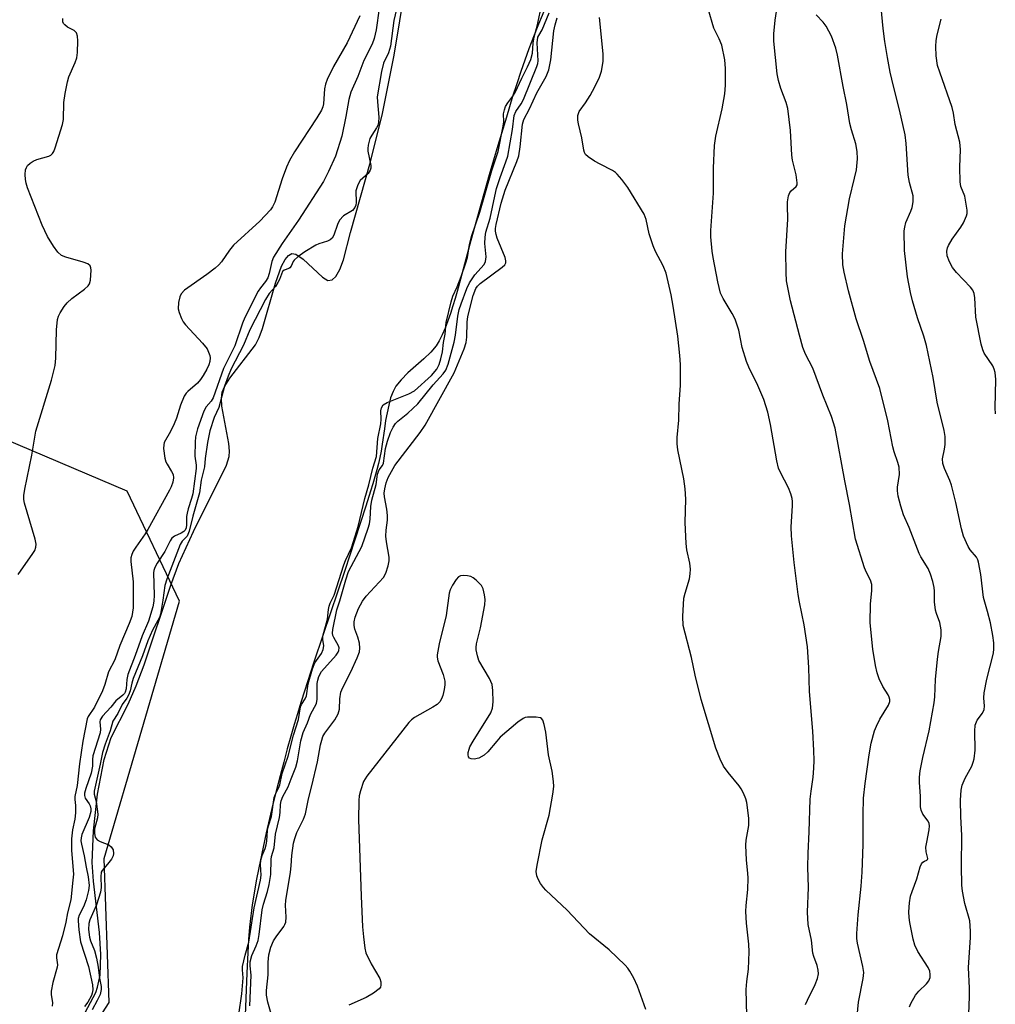
# Model space of a CAD drawing. Units: inches. Extents: x 1213768 to 1219769, y 537455 to 541457.
# Drawn here: x 1217393 to 1217616, y 540360 to 540586 of the extents above; entities that cross this region are included whole.
import ezdxf

# ---------------------------------------------------------------- set-up
doc = ezdxf.new("R2010")
doc.units = ezdxf.units.IN
doc.header["$MEASUREMENT"] = 0
for name, color, linetype in [('HYDRO-Stream Poly Centerlines', 142, 'Continuous'), ('HYDRO-Water Body', 4, 'Continuous'), ('NTRL-Trees', 3, 'Continuous'), ('Undefined', 1, 'Continuous')]:
    doc.layers.add(name, color=color, linetype=linetype)

msp = doc.modelspace()

# ---------------------------------------------------------------- linework, layer by layer
at = {"layer": 'HYDRO-Stream Poly Centerlines'}
for points in [[(1217405.31, 540353.58), (1217410.19, 540362.74), (1217410.61, 540363.98), (1217411.16, 540366.75), (1217411.37, 540371.45), (1217411.06, 540376.54), (1217409.68, 540388.28), (1217409.39, 540392.53), (1217409.67, 540399.81), (1217410.61, 540408.19), (1217412.14, 540416.15), (1217413.74, 540421.21), (1217417.64, 540428.86), (1217419.48, 540433.02), (1217421.3, 540437.82), (1217427.42, 540456.09), (1217429.24, 540461.09), (1217432.59, 540468.44), (1217440.19, 540483.61), (1217440.79, 540485.6), (1217440.85, 540486.84), (1217440.69, 540488.58), (1217439.09, 540497.13), (1217439, 540498.87), (1217439.18, 540500.36), (1217439.76, 540501.75), (1217440.89, 540503.57), (1217446.79, 540511.18), (1217447.62, 540512.84), (1217448.39, 540514.92), (1217451.36, 540525.3), (1217452.75, 540529.21), (1217453.59, 540530.78), (1217454.34, 540531.66), (1217455.16, 540532.09), (1217456.06, 540532), (1217457.74, 540530.81), (1217462.15, 540526.73), (1217463.41, 540525.97), (1217464.34, 540526.08), (1217465.21, 540526.85), (1217466.14, 540528.45), (1217466.99, 540530.64), (1217468.61, 540536.94), (1217473.13, 540553.15), (1217475.94, 540564.21), (1217478.56, 540577.59), (1217482.4, 540600.79)], [(1217514.32, 540591.07), (1217511.7, 540584.71), (1217510.5, 540581.75), (1217509.43, 540579), (1217508.96, 540577.72), (1217507.63, 540573.85), (1217506.7, 540571.03), (1217505.75, 540568.07), (1217504.3, 540563.39), (1217502.34, 540556.86), (1217500.4, 540550.18), (1217498.07, 540541.95), (1217495.94, 540534.23), (1217493.76, 540526.22), (1217493, 540523.4), (1217492.54, 540521.79), (1217492.04, 540520.09), (1217491.49, 540518.37), (1217490.9, 540516.66), (1217490.28, 540515.02), (1217489.62, 540513.5), (1217488.93, 540512.14), (1217488.22, 540510.99), (1217486.98, 540509.53), (1217485.36, 540507.97), (1217481.75, 540504.74), (1217480.16, 540503.17), (1217478.96, 540501.68), (1217478.32, 540500.46), (1217477.77, 540499.02), (1217477.33, 540497.39), (1217476.95, 540495.64), (1217476.63, 540493.82), (1217476.35, 540491.97), (1217475.86, 540488.42), (1217475.61, 540486.81), (1217475.33, 540485.39), (1217475.01, 540484.02), (1217474.62, 540482.54), (1217474.18, 540480.97), (1217473.69, 540479.33), (1217473.18, 540477.64), (1217472.09, 540474.22), (1217469.56, 540466.5), (1217467.24, 540459.48), (1217462.31, 540444.82), (1217460.12, 540438.24), (1217458.11, 540432.08), (1217457.21, 540429.26), (1217456.4, 540426.66), (1217455.66, 540424.18), (1217454.89, 540421.49), (1217454.08, 540418.61), (1217453.27, 540415.59), (1217452.44, 540412.45), (1217451.62, 540409.23), (1217450.81, 540405.95), (1217450.02, 540402.65), (1217449.26, 540399.36), (1217448.54, 540396.11), (1217447.56, 540391.37), (1217446.98, 540388.36), (1217446.47, 540385.51), (1217446.05, 540382.83), (1217445.88, 540381.57), (1217445.72, 540380.34), (1217445.45, 540377.71), (1217445.22, 540374.9), (1217445.04, 540371.93), (1217444.81, 540367.23), (1217444.37, 540355.66)]]:
    msp.add_lwpolyline(points, dxfattribs=at)
at = {"layer": 'HYDRO-Water Body'}
for points in [[(1217405.31, 540353.58, 0), (1217410.19, 540362.74, 0), (1217410.61, 540363.98, 0), (1217411.16, 540366.75, 0), (1217411.37, 540371.45, 0), (1217411.06, 540376.54, 0), (1217409.68, 540388.28, 0), (1217409.39, 540392.53, 0), (1217409.67, 540399.81, 0), (1217410.61, 540408.19, 0), (1217412.14, 540416.15, 0), (1217413.74, 540421.21, 0), (1217417.64, 540428.86, 0), (1217419.48, 540433.02, 0), (1217421.3, 540437.82, 0), (1217427.42, 540456.09, 0), (1217429.24, 540461.09, 0), (1217432.59, 540468.44, 0), (1217440.19, 540483.61, 0), (1217440.79, 540485.6, 0), (1217440.85, 540486.84, 0), (1217440.69, 540488.58, 0), (1217439.09, 540497.13, 0), (1217439, 540498.87, 0), (1217439.18, 540500.36, 0), (1217439.76, 540501.75, 0), (1217440.89, 540503.57, 0), (1217446.79, 540511.18, 0), (1217447.62, 540512.84, 0), (1217448.39, 540514.92, 0), (1217451.36, 540525.3, 0), (1217452.75, 540529.21, 0), (1217453.59, 540530.78, 0), (1217454.34, 540531.66, 0), (1217455.16, 540532.09, 0), (1217456.06, 540532, 0), (1217457.74, 540530.81, 0), (1217462.15, 540526.73, 0), (1217463.41, 540525.97, 0), (1217464.34, 540526.08, 0), (1217465.21, 540526.85, 0), (1217466.14, 540528.45, 0), (1217466.99, 540530.64, 0), (1217468.61, 540536.94, 0), (1217473.13, 540553.15, 0), (1217475.94, 540564.21, 0), (1217478.56, 540577.59, 0), (1217482.4, 540600.79, 0)], [(1217514.32, 540591.07, 0), (1217511.7, 540584.71, 0), (1217510.5, 540581.75, 0), (1217509.43, 540579, 0), (1217508.96, 540577.72, 0), (1217507.63, 540573.85, 0), (1217506.7, 540571.03, 0), (1217505.75, 540568.07, 0), (1217504.3, 540563.39, 0), (1217502.34, 540556.86, 0), (1217500.4, 540550.18, 0), (1217498.07, 540541.95, 0), (1217495.94, 540534.23, 0), (1217493.76, 540526.22, 0), (1217493, 540523.4, 0), (1217492.54, 540521.79, 0), (1217492.04, 540520.09, 0), (1217491.49, 540518.37, 0), (1217490.9, 540516.66, 0), (1217490.28, 540515.02, 0), (1217489.62, 540513.5, 0), (1217488.93, 540512.14, 0), (1217488.22, 540510.99, 0), (1217486.98, 540509.53, 0), (1217485.36, 540507.97, 0), (1217481.75, 540504.74, 0), (1217480.16, 540503.17, 0), (1217478.96, 540501.68, 0), (1217478.32, 540500.46, 0), (1217477.77, 540499.02, 0), (1217477.33, 540497.39, 0), (1217476.95, 540495.64, 0), (1217476.63, 540493.82, 0), (1217476.35, 540491.97, 0), (1217475.86, 540488.42, 0), (1217475.61, 540486.81, 0), (1217475.33, 540485.39, 0), (1217475.01, 540484.02, 0), (1217474.62, 540482.54, 0), (1217474.18, 540480.97, 0), (1217473.69, 540479.33, 0), (1217473.18, 540477.64, 0), (1217472.09, 540474.22, 0), (1217469.56, 540466.5, 0), (1217467.24, 540459.48, 0), (1217462.31, 540444.82, 0), (1217460.12, 540438.24, 0), (1217458.11, 540432.08, 0), (1217457.21, 540429.26, 0), (1217456.4, 540426.66, 0), (1217455.66, 540424.18, 0), (1217454.89, 540421.49, 0), (1217454.08, 540418.61, 0), (1217453.27, 540415.59, 0), (1217452.44, 540412.45, 0), (1217451.62, 540409.23, 0), (1217450.81, 540405.95, 0), (1217450.02, 540402.65, 0), (1217449.26, 540399.36, 0), (1217448.54, 540396.11, 0), (1217447.56, 540391.37, 0), (1217446.98, 540388.36, 0), (1217446.47, 540385.51, 0), (1217446.05, 540382.83, 0), (1217445.88, 540381.57, 0), (1217445.72, 540380.34, 0), (1217445.45, 540377.71, 0), (1217445.22, 540374.9, 0), (1217445.04, 540371.93, 0), (1217444.81, 540367.23, 0), (1217444.37, 540355.66, 0)]]:
    msp.add_polyline3d(points, dxfattribs=at)
at = {"layer": 'NTRL-Trees'}
msp.add_polyline3d([(1217382.93, 540313.63, 0), (1217396.88, 540335.14, 0), (1217413.29, 540360.44, 0), (1217412.11, 540393.51, 0), (1217429.39, 540452.43, 0), (1217417.39, 540477.64, 0), (1217386.17, 540490.84, 0)], dxfattribs=at)
at = {"layer": 'Undefined'}
for points, elevation in [([(1217475.84, 540593.22), (1217474.44, 540583.35), (1217474.02, 540581.41), (1217473.54, 540580.1), (1217471.64, 540576.32), (1217470.28, 540572.7), (1217468.66, 540569.1), (1217468.22, 540567.38), (1217467.52, 540563.54), (1217466.56, 540559.03), (1217465.16, 540554.4), (1217463.55, 540550.88), (1217462.35, 540548.59), (1217456.65, 540539.79), (1217452.93, 540534.4), (1217450.93, 540531.26), (1217450.55, 540530.31), (1217449.95, 540527.52), (1217449.62, 540526.54), (1217449.1, 540525.68), (1217447.92, 540524.29), (1217447.41, 540523.51), (1217444.37, 540517.46), (1217443.85, 540516.18), (1217442.1, 540510.96), (1217439.48, 540505.74), (1217437.12, 540499.08), (1217436.63, 540498.25), (1217435.51, 540496.99), (1217434.99, 540496), (1217433.51, 540491.97), (1217433.03, 540490.07), (1217432.95, 540488.92), (1217432.92, 540485.71), (1217433.18, 540483.59), (1217433.18, 540482.86), (1217432.4, 540477.03), (1217432.12, 540475.94), (1217431.33, 540473.6), (1217431.1, 540472.6), (1217431.01, 540471.85), (1217431.02, 540469.95), (1217430.9, 540469.22), (1217430.68, 540468.72), (1217430.39, 540468.4), (1217429.73, 540468.01), (1217428.26, 540467.35), (1217427.62, 540466.85), (1217427.24, 540466.26), (1217425.99, 540463.83), (1217424.26, 540461.18), (1217423.72, 540460.19), (1217423.51, 540459.5), (1217423.44, 540458.94), (1217423.54, 540453.82), (1217423.48, 540452.43), (1217423.27, 540451.18), (1217422.27, 540447.84), (1217420.83, 540444.54), (1217419.24, 540439.96), (1217417.53, 540435.67), (1217417.27, 540434.53), (1217417.12, 540432.37), (1217416.95, 540431.62), (1217416.74, 540431.25), (1217416.39, 540430.87), (1217414.77, 540429.59), (1217413.67, 540428.19), (1217411.75, 540426.11), (1217411.2, 540425.22), (1217411.12, 540424.78), (1217411.25, 540423.14), (1217411.17, 540422.29), (1217409.54, 540417.01), (1217409.44, 540416.2), (1217409.43, 540414.66), (1217409.14, 540413.06), (1217407.92, 540409.51), (1217407.63, 540408.41), (1217407.62, 540407.94), (1217407.79, 540407.34), (1217408.69, 540405.97), (1217408.88, 540405.55), (1217409.04, 540404.88), (1217409.07, 540404.24), (1217408.7, 540402.9), (1217407.02, 540398.94), (1217406.83, 540398.2), (1217406.79, 540397.53), (1217406.89, 540396.78), (1217407.54, 540394.08), (1217407.95, 540391.48), (1217408.47, 540389.26), (1217408.67, 540387.31), (1217408.5, 540386.16), (1217407.96, 540384.04), (1217407.34, 540382.38), (1217406.38, 540380.46), (1217406.17, 540379.76), (1217406.13, 540379.19), (1217406.29, 540377.14), (1217406.67, 540374.38), (1217408.52, 540368.76), (1217409.46, 540364.51), (1217409.51, 540363.41), (1217409.38, 540362.59), (1217409.2, 540362.07), (1217408.4, 540360.59), (1217407.62, 540359.59)], 238), ([(1217584.7, 540357.33), (1217585.02, 540360.55), (1217586.09, 540365.97), (1217586.23, 540367.37), (1217586.05, 540368.69), (1217584.83, 540374.11), (1217584.68, 540375.17), (1217584.64, 540376.31), (1217584.92, 540380.56), (1217585.65, 540387.14), (1217585.89, 540390.33), (1217586.06, 540396.72), (1217586.07, 540403.51), (1217586.21, 540407.29), (1217586.58, 540410.67), (1217587.48, 540417.27), (1217587.96, 540419.88), (1217588.68, 540422.73), (1217589.14, 540423.82), (1217589.95, 540425.41), (1217591.94, 540428.65), (1217592.19, 540429.42), (1217592.21, 540429.94), (1217592.09, 540430.46), (1217591.86, 540430.95), (1217590.64, 540432.91), (1217589.77, 540434.66), (1217589.31, 540436.02), (1217588.89, 540437.7), (1217588.33, 540441.44), (1217587.7, 540447.5), (1217587.77, 540451.86), (1217588.1, 540454.83), (1217588.1, 540456.23), (1217587.77, 540457.28), (1217586.85, 540459.03), (1217586.4, 540460.11), (1217584.36, 540466.62), (1217583, 540474.61), (1217581.93, 540480.01), (1217579.71, 540492.08), (1217578.87, 540494.8), (1217576.85, 540499.62), (1217574.54, 540505.81), (1217572.9, 540509.05), (1217572.28, 540510.58), (1217571.47, 540513.38), (1217569.47, 540521.24), (1217568.54, 540525.88), (1217568.41, 540527.74), (1217568.35, 540532.5), (1217568.85, 540539.99), (1217568.72, 540543.1), (1217568.76, 540543.96), (1217569, 540545.36), (1217569.28, 540546.11), (1217569.56, 540546.49), (1217570.75, 540547.48), (1217570.93, 540547.86), (1217571, 540548.32), (1217570.76, 540550.16), (1217569.92, 540553.52), (1217569.72, 540554.67), (1217569.44, 540560.34), (1217568.81, 540565.33), (1217568.46, 540566.73), (1217567.19, 540569.91), (1217566.65, 540571.73), (1217566.41, 540573.32), (1217565.65, 540580.75), (1217565.65, 540582.43), (1217565.91, 540585.59), (1217566.73, 540591.14)], 246), ([(1217610.18, 540353.83), (1217610.47, 540361.87), (1217610.46, 540363.78), (1217610.21, 540368.52), (1217610.69, 540375.35), (1217610.71, 540376.83), (1217610.52, 540379.17), (1217609.41, 540383.19), (1217608.87, 540385.99), (1217608.69, 540387.4), (1217608.62, 540391.7), (1217608.75, 540398.77), (1217608.46, 540403.12), (1217608.38, 540406.85), (1217608.54, 540409.16), (1217608.8, 540410.27), (1217609.49, 540411.86), (1217610.97, 540414.61), (1217611.31, 540415.52), (1217611.51, 540416.29), (1217611.75, 540418.31), (1217611.67, 540422.63), (1217611.77, 540424.04), (1217612.19, 540425.14), (1217613.42, 540426.75), (1217613.84, 540427.61), (1217613.92, 540428.4), (1217613.77, 540430.3), (1217613.86, 540431.44), (1217614.46, 540434.58), (1217615.94, 540440.5), (1217616.06, 540441.56), (1217616.06, 540442.87), (1217615.83, 540444.61), (1217615.27, 540447.49), (1217614.63, 540450.07), (1217613.67, 540453.28), (1217613.07, 540458.57), (1217612.56, 540461.39), (1217612.39, 540461.92), (1217612.07, 540462.55), (1217610.66, 540464.23), (1217610.19, 540464.94), (1217609.13, 540467.34), (1217608.64, 540469.03), (1217607.32, 540475.06), (1217606.34, 540479.01), (1217605.97, 540480.07), (1217604.71, 540482.86), (1217604.34, 540483.96), (1217604.29, 540485.03), (1217604.75, 540487.26), (1217604.88, 540488.38), (1217604.86, 540490.15), (1217604.69, 540491.59), (1217603.07, 540498.02), (1217602.11, 540503.72), (1217600.59, 540511.07), (1217600, 540513.17), (1217598.56, 540517.38), (1217597.43, 540521.25), (1217596.95, 540523.18), (1217596.25, 540526.75), (1217595.57, 540532.81), (1217595.51, 540537.35), (1217595.63, 540538.18), (1217595.91, 540539.24), (1217597.05, 540541.85), (1217597.31, 540542.64), (1217597.54, 540543.99), (1217597.56, 540545.34), (1217596.73, 540548.37), (1217596.44, 540550.1), (1217595.97, 540557.31), (1217595.74, 540559.34), (1217594.45, 540565.05), (1217593.05, 540570.47), (1217592.31, 540573.66), (1217591.65, 540577.06), (1217591.07, 540580.7), (1217590.68, 540583.71), (1217589.91, 540591.77)], 250), ([(1217479.32, 540589.1), (1217478.53, 540585.49), (1217477.74, 540579.6), (1217477.31, 540578.08), (1217476.12, 540575.73), (1217475.66, 540573.84), (1217474.72, 540568.03), (1217474.74, 540566.86), (1217475.08, 540563.39), (1217474.99, 540562.16), (1217474.81, 540561.49), (1217474.53, 540560.89), (1217473.43, 540559.25), (1217473.02, 540558.5), (1217472.59, 540556.98), (1217472.52, 540556.2), (1217472.56, 540555.58), (1217473.27, 540552.26), (1217473.25, 540551.71), (1217473.1, 540551.18), (1217472.59, 540550.43), (1217470.78, 540548.82), (1217470.22, 540547.86), (1217469.83, 540546.49), (1217469.89, 540543.81), (1217469.8, 540543.23), (1217469.55, 540542.64), (1217469, 540542), (1217466.98, 540540.72), (1217466.08, 540539.77), (1217465.56, 540538.76), (1217464.76, 540536.29), (1217464.37, 540535.64), (1217463.92, 540535.23), (1217463.32, 540534.92), (1217461.34, 540534.36), (1217460.61, 540534.04), (1217458.1, 540532.48), (1217456.48, 540531.35), (1217455.68, 540530.63), (1217455.41, 540530.28), (1217454.96, 540529.24), (1217454.66, 540528.86), (1217454.42, 540528.69), (1217453.34, 540528.31), (1217453.01, 540527.97), (1217452.31, 540526.15), (1217451.95, 540525.45), (1217451.36, 540524.59), (1217449.95, 540522.96), (1217449.12, 540521.57), (1217445.52, 540514.63), (1217444.06, 540511.09), (1217441.2, 540505.7), (1217440.52, 540504.03), (1217439.73, 540501.72), (1217438.38, 540496.82), (1217437.35, 540494.53), (1217436.35, 540491.46), (1217435.78, 540488.83), (1217435.27, 540485.14), (1217435.11, 540483.26), (1217434.37, 540480.14), (1217433.95, 540477.27), (1217432.44, 540471.95), (1217431.62, 540468.49), (1217431.1, 540467.36), (1217430, 540466.18), (1217429.55, 540465.44), (1217426.48, 540457.5), (1217426.03, 540456), (1217425.58, 540452.69), (1217424.99, 540449.47), (1217424.76, 540448.73), (1217424.44, 540448.03), (1217423.17, 540445.79), (1217422.13, 540443.35), (1217420.86, 540439.91), (1217418.77, 540434.72), (1217418.46, 540433.69), (1217418.09, 540431.91), (1217417.71, 540430.89), (1217417.34, 540430.21), (1217416.27, 540428.77), (1217415.21, 540426.74), (1217414.06, 540424.92), (1217413.5, 540422.72), (1217412.34, 540419.65), (1217411.72, 540417.74), (1217411.21, 540415.1), (1217409.79, 540408.94), (1217409.82, 540408.22), (1217410.27, 540406.56), (1217410.68, 540403.64), (1217410.58, 540402.81), (1217409.88, 540400.28), (1217409.86, 540399.17), (1217410.07, 540398.33), (1217410.49, 540397.76), (1217411.21, 540397.34), (1217413.15, 540396.58), (1217413.75, 540396.16), (1217414.17, 540395.45), (1217414.26, 540394.65), (1217414.17, 540394.11), (1217413.8, 540393.34), (1217412.91, 540392.14), (1217411.66, 540390.74), (1217411.45, 540390.32), (1217411.32, 540389.3), (1217411.41, 540386.8), (1217411.27, 540385.75), (1217410.37, 540382.86), (1217408.81, 540379.44), (1217408.57, 540378.59), (1217408.55, 540377.19), (1217408.73, 540375.44), (1217408.95, 540374.62), (1217409.87, 540372.39), (1217410.34, 540370.62), (1217410.76, 540368.54), (1217411.04, 540366.09), (1217411.44, 540364.16), (1217411.46, 540363.48), (1217411.17, 540362.33), (1217410.5, 540360.91), (1217409.35, 540358.8)], 236), ([(1217470.75, 540586.56), (1217467.85, 540580.36), (1217464.65, 540574.98), (1217463.2, 540572.02), (1217462.85, 540570.93), (1217462.63, 540569.83), (1217462.38, 540566.43), (1217462.22, 540565.71), (1217461.94, 540564.97), (1217460.88, 540563.18), (1217455.75, 540555.44), (1217454.61, 540553.45), (1217453.89, 540551.92), (1217452.89, 540549.25), (1217451.22, 540543.88), (1217450.72, 540542.84), (1217450.24, 540542.12), (1217447.79, 540539.52), (1217441.73, 540534), (1217440.81, 540532.85), (1217438.98, 540530.18), (1217438.41, 540529.52), (1217437.52, 540528.75), (1217435.64, 540527.31), (1217430.5, 540523.72), (1217429.76, 540522.91), (1217429.42, 540522.21), (1217429.16, 540520.86), (1217429.11, 540519.47), (1217429.28, 540518.63), (1217429.82, 540517.25), (1217430.25, 540516.47), (1217430.76, 540515.8), (1217434.63, 540511.6), (1217435.69, 540510.27), (1217436.06, 540509.52), (1217436.32, 540508.73), (1217436.4, 540508.19), (1217436.32, 540507.37), (1217436.07, 540506.6), (1217435.62, 540505.63), (1217434.82, 540504.17), (1217434.22, 540503.24), (1217433.47, 540502.41), (1217431.28, 540500.51), (1217430.91, 540500.08), (1217430.47, 540499.4), (1217429.58, 540497.4), (1217428.66, 540494.38), (1217428.16, 540493.07), (1217427.32, 540491.31), (1217425.9, 540488.83), (1217425.76, 540488.3), (1217425.73, 540487.46), (1217426.04, 540485.2), (1217426.28, 540484.38), (1217426.53, 540483.84), (1217427.58, 540482.17), (1217427.92, 540481.46), (1217428.02, 540480.72), (1217427.84, 540479.69), (1217427.49, 540478.67), (1217427.11, 540477.87), (1217422.11, 540468.86), (1217421.5, 540467.88), (1217419.36, 540464.85), (1217418.78, 540463.9), (1217418.43, 540463.16), (1217418.26, 540462.36), (1217418.26, 540461.51), (1217418.73, 540456.88), (1217418.79, 540455.07), (1217418.72, 540450.91), (1217418.42, 540448.95), (1217417.87, 540447.34), (1217415.7, 540442.31), (1217414.52, 540439.03), (1217413.13, 540436.23), (1217412.25, 540433.38), (1217411.7, 540431.93), (1217409.91, 540428.19), (1217408.47, 540426.02), (1217408.23, 540425.52), (1217407.22, 540420.4), (1217406.49, 540415.17), (1217405.91, 540410.21), (1217405.41, 540407.67), (1217405.38, 540407.02), (1217405.56, 540405.63), (1217405.51, 540403.91), (1217405.35, 540402.47), (1217404.87, 540400.01), (1217404.64, 540397.96), (1217404.65, 540395.33), (1217405.05, 540389.88), (1217404.96, 540388.51), (1217404.46, 540384.04), (1217403.71, 540380.99), (1217403.34, 540378.91), (1217402.58, 540375.73), (1217401.21, 540371.4), (1217401.17, 540370.68), (1217401.38, 540369.09), (1217401.33, 540368.56), (1217400.34, 540365.03), (1217399.96, 540363.09), (1217399.96, 540362.28), (1217400.27, 540360.4), (1217400.18, 540359.62)], 240), ([(1217443, 540357.72), (1217443.69, 540362.43), (1217443.95, 540366.16), (1217443.82, 540367.97), (1217443.85, 540368.75), (1217444.4, 540371.36), (1217445.25, 540374.31), (1217446.46, 540382.18), (1217447.96, 540388.5), (1217448.1, 540389.63), (1217447.97, 540392.12), (1217448.05, 540393.09), (1217448.32, 540394.17), (1217449, 540395.79), (1217449.25, 540396.64), (1217449.37, 540397.45), (1217449.53, 540399.98), (1217449.76, 540400.95), (1217450.5, 540403.09), (1217451.1, 540407.45), (1217451.35, 540408.21), (1217452.15, 540409.71), (1217452.41, 540410.39), (1217452.89, 540412.93), (1217454.3, 540416.96), (1217455.48, 540421.71), (1217456.63, 540425.34), (1217457.1, 540428.24), (1217457.34, 540428.8), (1217458.16, 540430.07), (1217458.48, 540430.76), (1217458.9, 540433.53), (1217459.86, 540436.94), (1217460.43, 540438.33), (1217461.92, 540440.45), (1217462.34, 540441.35), (1217462.45, 540442.19), (1217462.2, 540443.67), (1217462.23, 540444.45), (1217463.27, 540448.33), (1217463.53, 540450.54), (1217463.69, 540451.28), (1217463.95, 540452), (1217464.86, 540453.8), (1217467.05, 540460.81), (1217467.42, 540461.79), (1217468.77, 540464.7), (1217470.32, 540469.59), (1217471.83, 540475.98), (1217472.75, 540479.08), (1217473.68, 540482.93), (1217474.53, 540485.63), (1217474.85, 540489.75), (1217475.53, 540493.11), (1217475.59, 540494.18), (1217475.52, 540496.03), (1217475.65, 540496.75), (1217476.09, 540497.41), (1217476.97, 540497.98), (1217481.97, 540499.96), (1217483.23, 540500.62), (1217487.16, 540504.13), (1217488.35, 540505.62), (1217488.91, 540506.67), (1217489.31, 540507.98), (1217489.67, 540509.6), (1217489.89, 540511.73), (1217490.27, 540513.62), (1217490.53, 540516.29), (1217491.62, 540521.08), (1217492.05, 540522.37), (1217493, 540524.49), (1217493.92, 540526.87), (1217495.03, 540529.99), (1217495.37, 540531.21), (1217495.87, 540534.15), (1217496.31, 540535.99), (1217498.23, 540541.57), (1217500.95, 540551.12), (1217502.39, 540555.5), (1217503.61, 540561.28), (1217503.69, 540562.26), (1217503.68, 540564.12), (1217503.85, 540565.06), (1217504.14, 540565.81), (1217504.61, 540566.68), (1217505.78, 540568.15), (1217506.33, 540569.02), (1217507.82, 540572.33), (1217509.18, 540574.92), (1217509.94, 540576.54), (1217510.31, 540578), (1217510.42, 540580.31), (1217510.65, 540581.8), (1217511.35, 540584.22), (1217512.07, 540587.4)], 236), ([(1217445.53, 540359.71), (1217445.8, 540366.74), (1217445.59, 540368.89), (1217445.6, 540369.79), (1217445.98, 540371.21), (1217446.99, 540373.5), (1217447.39, 540374.66), (1217447.63, 540376.03), (1217448.33, 540381.71), (1217448.67, 540383.03), (1217449.57, 540385.88), (1217449.97, 540387.52), (1217450.32, 540389.84), (1217450.36, 540393.26), (1217450.5, 540393.92), (1217451.11, 540395.9), (1217451.35, 540399.03), (1217452.29, 540402.9), (1217452.42, 540404.02), (1217452.5, 540405.86), (1217452.66, 540406.68), (1217453.03, 540407.72), (1217454.3, 540409.87), (1217454.95, 540411.71), (1217456.07, 540414.44), (1217456.41, 540415.84), (1217457.2, 540420.41), (1217457.75, 540422.38), (1217458.72, 540424.59), (1217459.42, 540426.48), (1217460.79, 540429.01), (1217460.95, 540430.01), (1217460.92, 540433.56), (1217461.08, 540434.38), (1217461.33, 540435.19), (1217461.95, 540436.33), (1217465.29, 540440.09), (1217465.77, 540440.78), (1217465.94, 540441.17), (1217465.98, 540441.72), (1217465.84, 540442.2), (1217464.73, 540444.09), (1217464.52, 540444.58), (1217464.42, 540445.08), (1217464.51, 540445.95), (1217465.42, 540450.43), (1217466.16, 540452.51), (1217467.52, 540457.32), (1217468.15, 540459.23), (1217468.7, 540460.43), (1217471.19, 540465.01), (1217472.65, 540469.15), (1217472.91, 540470.14), (1217473.08, 540471.23), (1217473.26, 540474.16), (1217473.44, 540475.63), (1217474.48, 540479.21), (1217474.79, 540481.53), (1217475.15, 540482.53), (1217475.92, 540483.5), (1217476.17, 540484.09), (1217476.6, 540487.41), (1217477.07, 540489.12), (1217477.73, 540491.08), (1217478.32, 540492.33), (1217478.91, 540493.18), (1217479.46, 540493.72), (1217481.75, 540495.53), (1217483.99, 540497.69), (1217487.5, 540502.02), (1217489.82, 540504.56), (1217490.43, 540505.41), (1217490.95, 540506.76), (1217492.35, 540511.79), (1217492.63, 540513.43), (1217493.17, 540517.77), (1217493.52, 540519.28), (1217493.94, 540520.55), (1217495.26, 540524.12), (1217495.84, 540525.41), (1217497.07, 540527.21), (1217499.18, 540529.59), (1217499.56, 540530.3), (1217499.65, 540531.33), (1217499.36, 540534.42), (1217499.43, 540535.88), (1217499.59, 540537.04), (1217500.6, 540540.25), (1217501.64, 540545.23), (1217502.08, 540547.03), (1217502.86, 540549.52), (1217504.21, 540553.1), (1217504.62, 540554.39), (1217505.71, 540560.54), (1217506.06, 540563.74), (1217506.46, 540564.69), (1217507.68, 540566.41), (1217508.25, 540567.44), (1217511.3, 540574.96), (1217511.51, 540575.68), (1217511.59, 540576.31), (1217511.4, 540580.41), (1217511.53, 540581.66), (1217511.73, 540582.11), (1217512.55, 540583.35), (1217514.12, 540587.27)], 238), ([(1217572.9, 540360.01), (1217573.34, 540361.04), (1217575.13, 540364.62), (1217575.63, 540365.98), (1217575.82, 540367.08), (1217575.77, 540367.88), (1217575.56, 540368.94), (1217574.76, 540371.01), (1217574.56, 540371.79), (1217574.24, 540374.77), (1217573.49, 540378.36), (1217573.31, 540381.18), (1217573.53, 540386.81), (1217573.42, 540391.51), (1217573.45, 540394.68), (1217573.75, 540399.55), (1217573.98, 540407.05), (1217574.16, 540408.92), (1217574.62, 540412.13), (1217574.78, 540414.2), (1217574.83, 540415.96), (1217574.78, 540418.21), (1217574.59, 540422.65), (1217573.76, 540431.75), (1217573.61, 540437.27), (1217573.31, 540441.95), (1217572.56, 540447.06), (1217571.48, 540452.2), (1217571.17, 540453.98), (1217570.27, 540461.32), (1217569.64, 540467.44), (1217569.6, 540469.5), (1217569.93, 540474.26), (1217569.9, 540475.28), (1217569.8, 540476.01), (1217569.52, 540477.05), (1217568.98, 540478.41), (1217567.12, 540481.92), (1217566.69, 540482.96), (1217566.32, 540484.64), (1217564.87, 540492.97), (1217564.24, 540495.76), (1217563.35, 540498.66), (1217561.98, 540501.9), (1217559.88, 540506.04), (1217559.32, 540507.35), (1217558.34, 540510.57), (1217557.57, 540514.58), (1217556.72, 540517.09), (1217556.1, 540518.4), (1217553.98, 540521.78), (1217553.42, 540523.05), (1217552.8, 540525.64), (1217551.71, 540531.2), (1217551.5, 540532.68), (1217551.21, 540535.94), (1217551.16, 540537.42), (1217551.81, 540545.98), (1217551.8, 540551.65), (1217552.01, 540556.85), (1217552.32, 540559.04), (1217553.8, 540565.28), (1217554.37, 540568.68), (1217554.57, 540570.69), (1217554.57, 540574.52), (1217554.39, 540576.53), (1217553.66, 540579.84), (1217553.09, 540581.34), (1217551.87, 540583.78), (1217550.54, 540588.22)], 244), ([(1217596.72, 540359.45), (1217597.01, 540360.22), (1217598.13, 540362.17), (1217598.83, 540363.04), (1217600.63, 540364.79), (1217601.13, 540365.44), (1217601.43, 540366.19), (1217601.48, 540366.93), (1217601.36, 540367.67), (1217601.02, 540368.46), (1217598.62, 540372.19), (1217597.95, 540373.62), (1217597.57, 540375.02), (1217596.79, 540378.79), (1217596.63, 540379.93), (1217596.56, 540381.26), (1217596.69, 540383.34), (1217596.95, 540384.81), (1217597.29, 540385.93), (1217598.43, 540388.84), (1217599.19, 540391.55), (1217599.49, 540392.26), (1217599.78, 540392.62), (1217600.12, 540392.87), (1217600.71, 540393.09), (1217600.86, 540393.24), (1217600.92, 540393.46), (1217600.53, 540394.99), (1217600.48, 540396.05), (1217600.66, 540397.22), (1217601.26, 540400.02), (1217601.31, 540401), (1217601.2, 540401.53), (1217600.99, 540402.03), (1217599.76, 540403.63), (1217599.37, 540404.52), (1217599.27, 540405.3), (1217599.26, 540407.76), (1217599, 540410.9), (1217599.01, 540412.09), (1217599.17, 540413.55), (1217599.78, 540416.63), (1217601.25, 540422.71), (1217602.37, 540429.13), (1217602.53, 540430.52), (1217602.7, 540434.48), (1217603.12, 540439.14), (1217603.33, 540440.88), (1217603.96, 540444.32), (1217604.01, 540445.88), (1217603.64, 540447.55), (1217602.89, 540449.63), (1217602.68, 540450.41), (1217602.46, 540452.3), (1217602.44, 540454.73), (1217602.37, 540455.55), (1217602.05, 540456.97), (1217601.56, 540458.66), (1217600.99, 540459.96), (1217599.3, 540462.58), (1217598.9, 540463.36), (1217596.66, 540469.3), (1217595.33, 540472.26), (1217594.73, 540474.24), (1217594.14, 540476.54), (1217593.97, 540477.7), (1217594, 540478.56), (1217594.4, 540481.45), (1217594.32, 540483.14), (1217594.07, 540484.24), (1217593.22, 540486.65), (1217592.91, 540487.79), (1217591.76, 540493.81), (1217589.88, 540501.19), (1217587.62, 540507.36), (1217586.19, 540512.21), (1217584.47, 540517.14), (1217582.74, 540523.53), (1217581.73, 540527.81), (1217581.47, 540529.51), (1217581.39, 540532.04), (1217581.89, 540538.49), (1217582.96, 540544.65), (1217584.13, 540549.39), (1217584.53, 540551.33), (1217584.78, 540553.82), (1217584.69, 540555.53), (1217584.38, 540557.24), (1217583.41, 540560.48), (1217583.07, 540561.91), (1217582.38, 540566.28), (1217581.48, 540570.42), (1217580.22, 540577.56), (1217579.81, 540579.18), (1217578.8, 540581.9), (1217577.63, 540584.24), (1217576.94, 540585.15), (1217575.33, 540586.79)], 248), ([(1217392.42, 540458.53), (1217395.75, 540463.34), (1217396.19, 540464.08), (1217396.46, 540464.8), (1217396.51, 540465.52), (1217396.3, 540466.65), (1217393.86, 540474.88), (1217393.71, 540475.74), (1217393.73, 540476.7), (1217393.95, 540478.1), (1217395.54, 540485.91), (1217396.45, 540491.39), (1217400.02, 540503.12), (1217400.9, 540506.42), (1217401.06, 540508.15), (1217401.18, 540514.6), (1217401.39, 540516.97), (1217401.63, 540517.79), (1217402.02, 540518.53), (1217402.95, 540519.94), (1217403.65, 540520.83), (1217404.73, 540521.81), (1217407.63, 540523.93), (1217408.46, 540524.72), (1217408.73, 540525.19), (1217408.94, 540526.01), (1217409.13, 540528.32), (1217409.08, 540528.84), (1217408.91, 540529.28), (1217408.33, 540529.72), (1217407.28, 540530.12), (1217403.34, 540531.25), (1217402.35, 540531.67), (1217401.47, 540532.44), (1217400.47, 540533.83), (1217399.11, 540536.05), (1217397.86, 540538.63), (1217394.57, 540547.14), (1217394.21, 540548.26), (1217394.06, 540549.11), (1217394.01, 540550.24), (1217394.11, 540551.33), (1217394.27, 540551.83), (1217394.56, 540552.26), (1217395.15, 540552.81), (1217395.85, 540553.28), (1217396.64, 540553.63), (1217399.45, 540554.44), (1217399.92, 540554.68), (1217400.3, 540555.04), (1217400.58, 540555.5), (1217400.9, 540556.3), (1217402.58, 540561.69), (1217402.8, 540562.84), (1217402.9, 540566.72), (1217403.19, 540568.79), (1217403.71, 540571.44), (1217404.01, 540572.59), (1217405.43, 540575.88), (1217405.81, 540576.99), (1217405.97, 540578.15), (1217406.07, 540580.82), (1217406.02, 540581.95), (1217405.79, 540582.68), (1217405.23, 540583.2), (1217403.73, 540584.01), (1217403.06, 540584.49), (1217402.81, 540584.8), (1217402.64, 540585.22), (1217402.63, 540586)], 240), ([(1217450.88, 540356.27), (1217449.6, 540360.58), (1217449.32, 540362.17), (1217449.33, 540363.23), (1217449.69, 540366.84), (1217449.71, 540369.73), (1217449.89, 540371.37), (1217450.34, 540373.16), (1217450.9, 540374.6), (1217451.5, 540375.56), (1217453.27, 540377.88), (1217453.54, 540378.37), (1217453.72, 540378.89), (1217453.8, 540380.01), (1217453.71, 540382.77), (1217453.76, 540383.82), (1217454.85, 540390.34), (1217455.01, 540391.8), (1217455.14, 540394.17), (1217455.53, 540396.98), (1217455.82, 540398.09), (1217456.31, 540399.46), (1217457.84, 540402.49), (1217458.27, 540403.69), (1217458.93, 540407.13), (1217459.73, 540410.14), (1217460.99, 540415.61), (1217461.7, 540419.49), (1217461.97, 540420.6), (1217462.27, 540421.41), (1217462.69, 540422.17), (1217464.98, 540425.22), (1217465.78, 540426.65), (1217466.04, 540427.73), (1217466.11, 540430.07), (1217466.37, 540431.6), (1217466.8, 540432.64), (1217468.66, 540436.23), (1217470.12, 540439.49), (1217470.63, 540440.86), (1217470.75, 540441.69), (1217470.62, 540442.8), (1217470.26, 540444.19), (1217469.59, 540446.02), (1217469.42, 540446.84), (1217469.43, 540447.72), (1217469.64, 540448.8), (1217470.39, 540450.77), (1217471.3, 540452.47), (1217472.18, 540453.6), (1217476.12, 540457.9), (1217476.69, 540458.89), (1217477.21, 540460.55), (1217477.42, 540461.69), (1217477.42, 540462.55), (1217476.83, 540466.02), (1217476.71, 540467.38), (1217476.77, 540468.71), (1217477.06, 540471.03), (1217477.08, 540472.09), (1217476.93, 540473.5), (1217476.4, 540476.32), (1217476.33, 540477.17), (1217476.45, 540478.18), (1217476.78, 540479.56), (1217477.24, 540480.77), (1217478.77, 540483.53), (1217484.54, 540491.11), (1217485.69, 540492.76), (1217492.31, 540504.76), (1217494.61, 540510.29), (1217495.11, 540511.74), (1217495.28, 540512.95), (1217495.33, 540516.42), (1217495.45, 540517.69), (1217496.72, 540522.47), (1217497.31, 540524.07), (1217497.7, 540524.66), (1217498.33, 540525.26), (1217503.36, 540528.98), (1217503.95, 540529.55), (1217504.18, 540529.97), (1217504.2, 540530.45), (1217504.01, 540531.24), (1217502.21, 540535.63), (1217501.93, 540536.46), (1217501.79, 540537.22), (1217501.8, 540537.88), (1217501.94, 540538.75), (1217503.12, 540543.64), (1217504.05, 540546.66), (1217506.67, 540553.17), (1217507.14, 540554.54), (1217507.47, 540556.55), (1217508.03, 540561.73), (1217508.3, 540562.84), (1217509.6, 540565.26), (1217511.3, 540568.92), (1217513.44, 540572.69), (1217514.07, 540574.22), (1217514.49, 540576.5), (1217515.22, 540583.14), (1217515.47, 540584.53), (1217515.92, 540586.11)], 240), ([(1217559.42, 540357.46), (1217559.29, 540363.49), (1217559.42, 540365.27), (1217559.79, 540368.15), (1217559.96, 540372.12), (1217559.92, 540373.83), (1217559.37, 540378.68), (1217559.2, 540381.31), (1217559.26, 540382.73), (1217559.63, 540386.39), (1217559.73, 540388.96), (1217559.69, 540390.09), (1217559.34, 540393.1), (1217559.23, 540396.54), (1217559.31, 540397.67), (1217559.86, 540401.01), (1217559.86, 540402.74), (1217559.4, 540406.3), (1217559.18, 540407.14), (1217558.65, 540408.43), (1217558.13, 540409.42), (1217557.66, 540410.12), (1217555.12, 540413.21), (1217554.1, 540414.67), (1217553.28, 540416.25), (1217552.29, 540418.76), (1217548.99, 540429.9), (1217547.57, 540435.52), (1217546.76, 540439.55), (1217544.86, 540446.9), (1217544.78, 540448.96), (1217545.01, 540453.12), (1217545.26, 540454.25), (1217546.3, 540457.6), (1217546.47, 540458.7), (1217546.51, 540459.8), (1217546.35, 540461.18), (1217545.66, 540464.21), (1217545.51, 540465.63), (1217545.32, 540470.49), (1217545.48, 540475.84), (1217545.32, 540478.19), (1217544.99, 540480.45), (1217543.64, 540487.11), (1217543.46, 540488.5), (1217543.49, 540489.92), (1217543.82, 540493.9), (1217543.94, 540497.61), (1217544.26, 540501.91), (1217544.23, 540506.65), (1217544.1, 540508.74), (1217543.58, 540513.19), (1217542.56, 540520.06), (1217542.06, 540522.67), (1217540.93, 540527.63), (1217540.26, 540529.3), (1217538.53, 540532.57), (1217537.95, 540533.87), (1217537.07, 540536.62), (1217536.36, 540539.91), (1217535.89, 540541.16), (1217532.14, 540547.24), (1217530.8, 540549.05), (1217529.71, 540550.33), (1217529.31, 540550.71), (1217528.61, 540551.17), (1217525.78, 540552.56), (1217524.51, 540553.29), (1217523.07, 540554.27), (1217522.47, 540554.83), (1217522.2, 540555.29), (1217522.05, 540555.81), (1217521.64, 540558.64), (1217520.82, 540561.81), (1217520.67, 540562.68), (1217520.72, 540563.72), (1217521.03, 540564.67), (1217522.46, 540566.67), (1217523.5, 540568.36), (1217524.61, 540570.35), (1217525.63, 540572.5), (1217526.1, 540573.88), (1217526.51, 540576.15), (1217526.51, 540577.91), (1217525.66, 540586.23)], 242), ([(1217616.43, 540495.37), (1217616.39, 540496.75), (1217616.52, 540503.22), (1217616.35, 540504.82), (1217616.16, 540505.58), (1217615.81, 540506.34), (1217613.87, 540509.28), (1217613.56, 540510.03), (1217613.18, 540511.35), (1217611.9, 540517.55), (1217611.7, 540521.94), (1217611.56, 540522.99), (1217611.22, 540523.72), (1217610.71, 540524.39), (1217607.52, 540527.8), (1217606.6, 540528.92), (1217605.86, 540530.22), (1217605.33, 540531.59), (1217605.28, 540532.65), (1217605.44, 540533.43), (1217605.62, 540533.95), (1217606.46, 540535.43), (1217608.51, 540538.19), (1217609.13, 540539.16), (1217609.81, 540540.78), (1217609.91, 540541.31), (1217609.92, 540542.06), (1217609.39, 540545.23), (1217608.52, 540547.45), (1217608.3, 540548.53), (1217608.22, 540551.92), (1217608.44, 540555.95), (1217608.23, 540557.63), (1217607.2, 540561.71), (1217606.79, 540564.31), (1217606.5, 540565.6), (1217603.64, 540573.7), (1217603.17, 540575.21), (1217602.81, 540577.4), (1217602.73, 540579.59), (1217602.81, 540580.94), (1217603.04, 540582.24), (1217604.01, 540585.8)], 252), ([(1217536.27, 540358.85), (1217534.4, 540364.2), (1217533.5, 540366.08), (1217532.64, 540367.64), (1217532.12, 540368.35), (1217531.52, 540369.01), (1217527.84, 540372.51), (1217523.37, 540376.23), (1217518.21, 540381.65), (1217513.36, 540386.22), (1217512.8, 540386.84), (1217512.15, 540387.77), (1217511.59, 540388.74), (1217511.27, 540389.5), (1217511.16, 540390.47), (1217511.36, 540391.92), (1217512.55, 540397.78), (1217514.14, 540403.39), (1217514.96, 540408.23), (1217515.17, 540409.94), (1217515.14, 540411.11), (1217514.84, 540413.47), (1217513.94, 540417.24), (1217513.32, 540422.46), (1217512.98, 540424.18), (1217512.64, 540425.2), (1217512.35, 540425.57), (1217512.16, 540425.69), (1217511.16, 540425.89), (1217509.18, 540425.86), (1217508.64, 540425.76), (1217508.12, 540425.56), (1217506.94, 540424.74), (1217502.91, 540421.25), (1217502.11, 540420.4), (1217500.09, 540417.9), (1217499.23, 540417.14), (1217497.97, 540416.5), (1217496.93, 540416.21), (1217496.25, 540416.29), (1217495.89, 540416.48), (1217495.63, 540416.77), (1217495.52, 540417.22), (1217495.55, 540417.74), (1217495.75, 540418.56), (1217495.96, 540419.1), (1217496.69, 540420.39), (1217500.77, 540426.86), (1217501.16, 540427.92), (1217501.26, 540429.35), (1217501.23, 540431.97), (1217501.04, 540433.38), (1217500.44, 540434.71), (1217498.02, 540438.83), (1217497.66, 540439.9), (1217497.41, 540441.28), (1217497.39, 540441.84), (1217497.49, 540442.68), (1217498.34, 540446.34), (1217499.38, 540451.63), (1217499.45, 540452.8), (1217499.31, 540453.91), (1217498.98, 540455.27), (1217498.6, 540456.01), (1217498.03, 540456.67), (1217497.37, 540457.27), (1217496.66, 540457.81), (1217496.15, 540458.08), (1217495.36, 540458.28), (1217494.54, 540458.34), (1217493.77, 540458.23), (1217493.33, 540457.99), (1217492.77, 540457.38), (1217491.98, 540456.13), (1217491.45, 540455.07), (1217491.2, 540454.25), (1217490.48, 540449.14), (1217488.88, 540442.67), (1217488.42, 540440.14), (1217488.42, 540439.59), (1217488.6, 540438.79), (1217489.85, 540435.61), (1217490.22, 540434.11), (1217490.23, 540433.31), (1217490.06, 540432.19), (1217489.74, 540430.82), (1217489.47, 540430.04), (1217489.03, 540429.37), (1217488.42, 540428.8), (1217487.42, 540428.17), (1217483.26, 540425.8), (1217482.55, 540425.28), (1217481.93, 540424.66), (1217472.31, 540412.31), (1217471.58, 540411.09), (1217470.84, 540408.95), (1217470.57, 540407.85), (1217470.46, 540406.8), (1217470.43, 540402.43), (1217471.04, 540384.88), (1217471.34, 540377.82), (1217471.53, 540375.51), (1217471.85, 540372.96), (1217472.12, 540371.87), (1217473.33, 540369.33), (1217475.29, 540365.94), (1217475.53, 540365.2), (1217475.56, 540364.45), (1217475.43, 540364), (1217475.15, 540363.6), (1217473.88, 540362.61), (1217472.15, 540361.63), (1217468.19, 540359.85)], 240)]:
    msp.add_lwpolyline(points, dxfattribs=dict(at, elevation=elevation))

doc.saveas('drawing.dxf')
